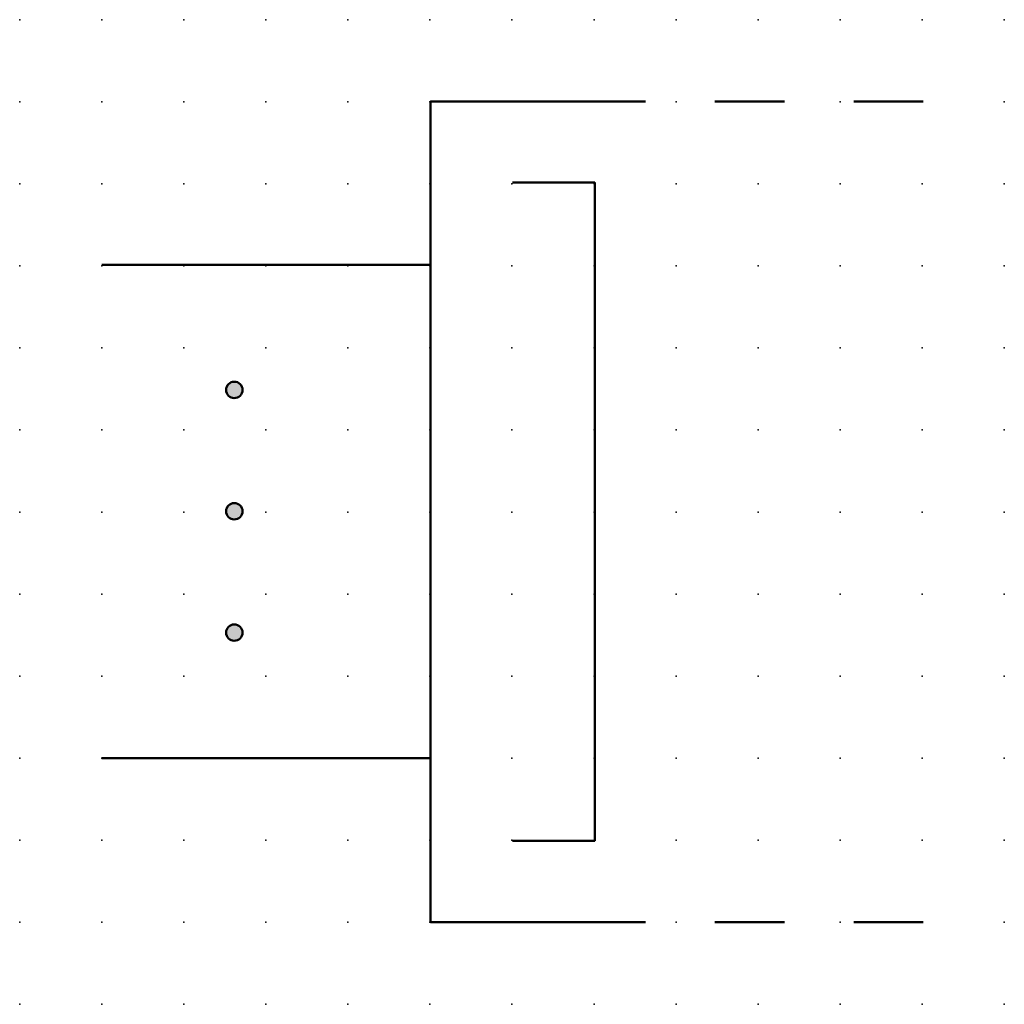
# Model space of a CAD drawing. Extents: x -37.8 to 30, y -0.2 to 29.8.
import ezdxf

# ---------------------------------------------------------------- set-up
doc = ezdxf.new("R2010")
doc.units = 0
doc.header["$PDSIZE"] = -2
doc.linetypes.add('AI-Linetype-1', pattern=[4.233333, 2.116667, -2.116667])
doc.linetypes.add('AI-Linetype-2', pattern=[4.233333, 2.116667, -2.116667])
doc.layers.get('0').update_dxf_attribs({"color": 9, "linetype": 'CONTINUOUS', "plot": 0})
doc.layers.add('00.9 GRID -025', color=1, linetype='CONTINUOUS', plot=False)
doc.layers.add('01.2-CONTINUOUS-0175', color=3, linetype='CONTINUOUS')
doc.layers.add('01.2-CONTINUOUS-025', color=2, linetype='CONTINUOUS')
doc.styles.add('Latin-2-5', font='ISOCP.SHX', dxfattribs={"height": 2.5})

# ---------------------------------------------------------------- blocks, each defined once
blk = doc.blocks.new('*U11')
blk.add_point((0, 0))
blk = doc.blocks.new('*U12')
at = {"layer": '00.9 GRID -025', "color": 0, "linetype": 'ByBlock', "lineweight": -2, "transparency": 16777216}
for p in [(-30, 30), (-27.5, 30), (-25, 30), (-22.5, 30), (-20, 30), (-17.5, 30), (-15, 30), (-12.5, 30), (-10, 30), (-7.5, 30), (-5, 30), (-2.5, 30), (0, 30), (-30, 27.5), (-27.5, 27.5), (-25, 27.5), (-22.5, 27.5), (-20, 27.5), (-17.5, 27.5), (-15, 27.5), (-12.5, 27.5), (-10, 27.5), (-7.5, 27.5), (-5, 27.5), (-2.5, 27.5), (0, 27.5), (-30, 25), (-27.5, 25), (-25, 25), (-22.5, 25), (-20, 25), (-17.5, 25), (-15, 25), (-12.5, 25), (-10, 25), (-7.5, 25), (-5, 25), (-2.5, 25), (0, 25), (-30, 22.5), (-27.5, 22.5), (-25, 22.5), (-22.5, 22.5), (-20, 22.5), (-17.5, 22.5), (-15, 22.5), (-12.5, 22.5), (-10, 22.5), (-7.5, 22.5), (-5, 22.5), (-2.5, 22.5), (0, 22.5), (-30, 20), (-27.5, 20), (-25, 20), (-22.5, 20), (-20, 20), (-17.5, 20), (-15, 20), (-12.5, 20), (-10, 20), (-7.5, 20), (-5, 20), (-2.5, 20), (0, 20), (-30, 17.5), (-27.5, 17.5), (-25, 17.5), (-22.5, 17.5), (-20, 17.5), (-17.5, 17.5), (-15, 17.5), (-12.5, 17.5), (-10, 17.5), (-7.5, 17.5), (-5, 17.5), (-2.5, 17.5), (0, 17.5), (-30, 15), (-27.5, 15), (-25, 15), (-22.5, 15), (-20, 15), (-17.5, 15), (-15, 15), (-12.5, 15), (-10, 15), (-7.5, 15), (-5, 15), (-2.5, 15), (0, 15), (-30, 12.5), (-27.5, 12.5), (-25, 12.5), (-22.5, 12.5), (-20, 12.5), (-17.5, 12.5), (-15, 12.5), (-12.5, 12.5), (-10, 12.5), (-7.5, 12.5), (-5, 12.5), (-2.5, 12.5), (0, 12.5), (-30, 10), (-27.5, 10), (-25, 10), (-22.5, 10), (-20, 10), (-17.5, 10), (-15, 10), (-12.5, 10), (-10, 10), (-7.5, 10), (-5, 10), (-2.5, 10), (0, 10), (-30, 7.5), (-27.5, 7.5), (-25, 7.5), (-22.5, 7.5), (-20, 7.5), (-17.5, 7.5), (-15, 7.5), (-12.5, 7.5), (-10, 7.5), (-7.5, 7.5), (-5, 7.5), (-2.5, 7.5), (0, 7.5), (-30, 5), (-27.5, 5), (-25, 5), (-22.5, 5), (-20, 5), (-17.5, 5), (-15, 5), (-12.5, 5), (-10, 5), (-7.5, 5), (-5, 5), (-2.5, 5), (0, 5), (-30, 2.5), (-27.5, 2.5), (-25, 2.5), (-22.5, 2.5), (-20, 2.5), (-17.5, 2.5), (-15, 2.5), (-12.5, 2.5), (-10, 2.5), (-7.5, 2.5), (-5, 2.5), (-2.5, 2.5), (0, 2.5), (-30, 0), (-27.5, 0), (-25, 0), (-22.5, 0), (-20, 0), (-17.5, 0), (-15, 0), (-12.5, 0), (-10, 0), (-7.5, 0), (-5, 0), (-2.5, 0), (0, 0)]:
    blk.add_blockref('*U11', p, dxfattribs=at)

msp = doc.modelspace()

# ---------------------------------------------------------------- hatches: boundary and pattern name
at = {"layer": '01.2-CONTINUOUS-025'}
h = msp.add_hatch(color=256, dxfattribs=at)
h.dxf.hatch_style = 1
edge = h.paths.add_edge_path()
edge.add_spline(control_points=[(6.539, 18.292), (6.678, 18.292), (6.79, 18.404), (6.79, 18.543)], knot_values=[0, 0, 0, 0, 1, 1, 1, 1], degree=3, periodic=0)
edge.add_spline(control_points=[(6.79, 18.543), (6.79, 18.681), (6.678, 18.793), (6.539, 18.793)], knot_values=[3, 3, 3, 3, 4, 4, 4, 4], degree=3, periodic=0)
edge.add_spline(control_points=[(6.539, 18.793), (6.401, 18.793), (6.289, 18.681), (6.289, 18.543)], knot_values=[2, 2, 2, 2, 3, 3, 3, 3], degree=3, periodic=0)
edge.add_spline(control_points=[(6.289, 18.543), (6.289, 18.404), (6.401, 18.292), (6.539, 18.292)], knot_values=[1, 1, 1, 1, 2, 2, 2, 2], degree=3, periodic=0)
edge = h.paths.add_edge_path()
edge.add_spline(control_points=[(6.539, 14.595), (6.678, 14.595), (6.79, 14.707), (6.79, 14.845)], knot_values=[0, 0, 0, 0, 1, 1, 1, 1], degree=3, periodic=0)
edge.add_spline(control_points=[(6.79, 14.845), (6.79, 14.984), (6.678, 15.096), (6.539, 15.096)], knot_values=[3, 3, 3, 3, 4, 4, 4, 4], degree=3, periodic=0)
edge.add_spline(control_points=[(6.539, 15.096), (6.401, 15.096), (6.289, 14.984), (6.289, 14.845)], knot_values=[2, 2, 2, 2, 3, 3, 3, 3], degree=3, periodic=0)
edge.add_spline(control_points=[(6.289, 14.845), (6.289, 14.707), (6.401, 14.595), (6.539, 14.595)], knot_values=[1, 1, 1, 1, 2, 2, 2, 2], degree=3, periodic=0)
edge = h.paths.add_edge_path()
edge.add_spline(control_points=[(6.539, 10.898), (6.678, 10.898), (6.79, 11.01), (6.79, 11.148)], knot_values=[0, 0, 0, 0, 1, 1, 1, 1], degree=3, periodic=0)
edge.add_spline(control_points=[(6.79, 11.148), (6.79, 11.286), (6.678, 11.399), (6.539, 11.399)], knot_values=[3, 3, 3, 3, 4, 4, 4, 4], degree=3, periodic=0)
edge.add_spline(control_points=[(6.539, 11.399), (6.401, 11.399), (6.289, 11.286), (6.289, 11.148)], knot_values=[2, 2, 2, 2, 3, 3, 3, 3], degree=3, periodic=0)
edge.add_spline(control_points=[(6.289, 11.148), (6.289, 11.01), (6.401, 10.898), (6.539, 10.898)], knot_values=[1, 1, 1, 1, 2, 2, 2, 2], degree=3, periodic=0)

# ---------------------------------------------------------------- linework, layer by layer
at = {"layer": '01.2-CONTINUOUS-025', "lineweight": 50}
for points in [[(17.515, 2.328), (12.514, 2.328), (12.514, 27.328), (17.515, 27.328)], [(15.017, 4.805), (17.521, 4.805), (17.521, 24.859), (15.017, 24.859)], [(12.514, 22.355), (2.5, 22.355)], [(12.514, 7.322), (2.5, 7.322)]]:
    msp.add_lwpolyline(points, dxfattribs=at)
at = {"layer": '01.2-CONTINUOUS-025', "linetype": 'AI-Linetype-1', "lineweight": 50}
msp.add_lwpolyline([(27.531, 27.328), (17.515, 27.328)], dxfattribs=at)
at = {"layer": '01.2-CONTINUOUS-025', "linetype": 'AI-Linetype-2', "lineweight": 50}
msp.add_lwpolyline([(27.531, 2.328), (17.515, 2.328)], dxfattribs=at)
at = {"layer": '01.2-CONTINUOUS-025', "lineweight": 50}
for points in [[(6.79, 18.543), (6.79, 18.404), (6.678, 18.292), (6.539, 18.292), (6.401, 18.292), (6.289, 18.404), (6.289, 18.543), (6.289, 18.681), (6.401, 18.793), (6.539, 18.793), (6.678, 18.793), (6.79, 18.681), (6.79, 18.543)], [(6.79, 14.845), (6.79, 14.707), (6.678, 14.595), (6.539, 14.595), (6.401, 14.595), (6.289, 14.707), (6.289, 14.845), (6.289, 14.984), (6.401, 15.096), (6.539, 15.096), (6.678, 15.096), (6.79, 14.984), (6.79, 14.845)], [(6.79, 11.148), (6.79, 11.01), (6.678, 10.898), (6.539, 10.898), (6.401, 10.898), (6.289, 11.01), (6.289, 11.148), (6.289, 11.286), (6.401, 11.399), (6.539, 11.399), (6.678, 11.399), (6.79, 11.286), (6.79, 11.148)]]:
    msp.add_open_spline(points, degree=3, knots=[0, 0, 0, 0, 1, 1, 1, 2, 2, 2, 3, 3, 3, 4, 4, 4, 4], dxfattribs=at)

# ---------------------------------------------------------------- block references
at = {"layer": '00.9 GRID -025', "rotation": 270}
msp.add_blockref('*U12', (0, -0.178), dxfattribs=at)

# ---------------------------------------------------------------- texts
at = {"layer": '01.2-CONTINUOUS-0175', "color": 2, "char_height": 2.5, "attachment_point": 9, "style": 'Latin-2-5'}
for insert in [(2.5, 6.25), (2.5, 6.25), (0.75, 2.75), (0.75, 2.75)]:
    msp.add_mtext('\\A1;', dxfattribs=dict(at, insert=insert))

doc.saveas('drawing.dxf')
